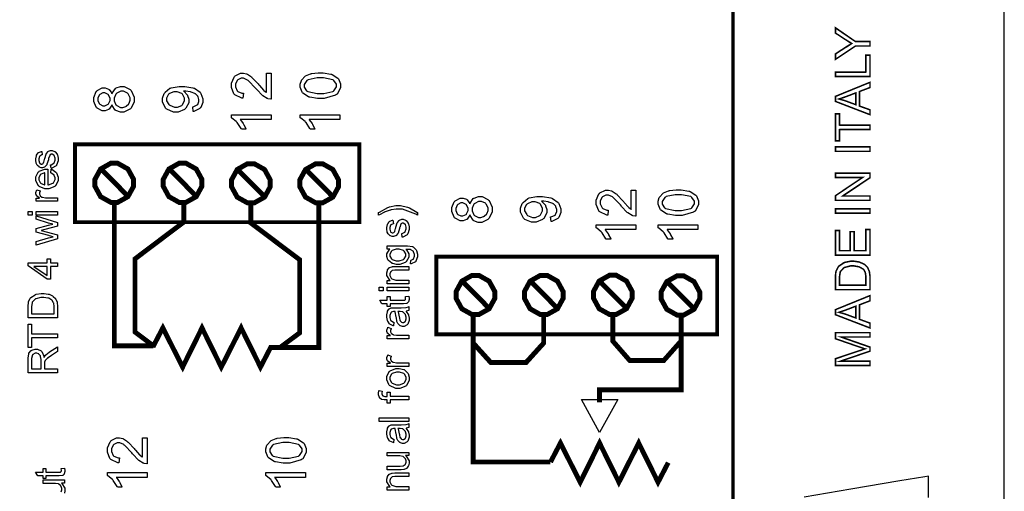
# Model space of a CAD drawing. Units: millimetres. Extents: x 0 to 420, y 0 to 297.
# Drawn here: x 71 to 122, y 149 to 173 of the extents above; entities that cross this region are included whole.
import ezdxf

# ---------------------------------------------------------------- set-up
doc = ezdxf.new("R2010")
doc.units = ezdxf.units.MM

msp = doc.modelspace()

# ---------------------------------------------------------------- linework, layer by layer
msp.add_line((121.5, 107.055), (121.5, 175.555))
for points, const_width in [([(52.431, 118.776), (107.602, 118.776), (107.602, 210.738), (52.431, 210.738), (52.431, 118.776)], 0.17), ([(114.615, 171.676), (113.867, 171.676), (112.847, 170.994), (112.847, 171.276), (113.383, 171.624), (113.406, 171.641), (113.654, 171.792), (113.679, 171.807), (113.656, 171.819), (113.397, 171.984), (113.368, 172.003), (112.847, 172.343), (112.847, 172.617), (113.867, 171.91), (114.615, 171.91), (114.615, 171.676)], 0.0762), ([(114.615, 170.11), (112.847, 170.11), (112.847, 170.344), (114.407, 170.344), (114.407, 171.213), (114.615, 171.213), (114.615, 170.11)], 0.0762), ([(114.615, 168.159), (112.847, 168.839), (112.847, 169.097), (114.615, 169.817), (114.615, 169.55), (114.079, 169.346), (114.079, 168.602), (114.615, 168.409), (114.615, 168.159)], 0.0762), ([(113.889, 168.671), (113.889, 169.274), (113.398, 169.088), (113.361, 169.073), (113.054, 168.97), (113.03, 168.963), (113.059, 168.956), (113.342, 168.873), (113.371, 168.863), (113.889, 168.671)], 0.0762), ([(114.615, 167.394), (113.054, 167.394), (113.054, 166.81), (112.847, 166.81), (112.847, 168.21), (113.054, 168.21), (113.054, 167.628), (114.615, 167.628), (114.615, 167.394)], 0.0762), ([(88.442, 162.646), (88.442, 166.634), (73.881, 166.634), (73.881, 162.646), (88.442, 162.646)], 0.2), ([(114.615, 166.278), (112.847, 166.278), (112.847, 166.513), (114.615, 166.513), (114.615, 166.278)], 0.0762), ([(74.898, 164.665), (74.898, 164.841), (75.189, 165.373), (75.714, 165.669), (75.89, 165.669), (76.063, 165.669), (76.588, 165.373), (76.88, 164.841), (76.88, 164.665), (76.88, 164.487), (76.588, 163.955), (76.063, 163.662), (75.89, 163.662), (75.714, 163.662), (75.189, 163.955), (74.898, 164.487), (74.898, 164.665)], 0.254), ([(78.399, 164.665), (78.399, 164.841), (78.689, 165.373), (79.214, 165.669), (79.389, 165.669), (79.563, 165.669), (80.088, 165.373), (80.38, 164.841), (80.38, 164.665), (80.38, 164.487), (80.088, 163.955), (79.563, 163.662), (79.389, 163.662), (79.214, 163.662), (78.689, 163.955), (78.399, 164.487), (78.399, 164.665)], 0.254), ([(81.899, 164.64), (81.899, 164.816), (82.19, 165.348), (82.715, 165.643), (82.89, 165.643), (83.065, 165.643), (83.59, 165.348), (83.881, 164.816), (83.881, 164.64), (83.881, 164.462), (83.59, 163.93), (83.065, 163.637), (82.89, 163.637), (82.715, 163.637), (82.19, 163.93), (81.899, 164.462), (81.899, 164.64)], 0.254), ([(85.399, 164.64), (85.399, 164.816), (85.69, 165.348), (86.215, 165.643), (86.39, 165.643), (86.565, 165.643), (87.09, 165.348), (87.381, 164.816), (87.381, 164.64), (87.381, 164.462), (87.09, 163.93), (86.565, 163.637), (86.39, 163.637), (86.215, 163.637), (85.69, 163.93), (85.399, 164.462), (85.399, 164.64)], 0.254), ([(114.615, 163.766), (112.847, 163.766), (112.847, 164.006), (114.235, 164.935), (112.847, 164.935), (112.847, 165.159), (114.615, 165.159), (114.615, 164.92), (113.227, 163.991), (114.615, 163.991), (114.615, 163.766)], 0.0762), ([(114.615, 163.103), (112.847, 163.103), (112.847, 163.338), (114.615, 163.338), (114.615, 163.103)], 0.0762), ([(114.615, 160.952), (112.847, 160.952), (112.847, 162.228), (113.054, 162.228), (113.054, 161.187), (113.598, 161.187), (113.598, 162.162), (113.805, 162.162), (113.805, 161.187), (114.407, 161.187), (114.407, 162.27), (114.615, 162.27), (114.615, 160.952)], 0.0762), ([(106.786, 156.895), (106.786, 160.883), (92.393, 160.883), (92.393, 156.895), (106.786, 156.895)], 0.2), ([(114.615, 159.183), (112.847, 159.183), (112.847, 159.794), (112.847, 159.871), (112.866, 160.088), (112.872, 160.106), (112.877, 160.131), (112.982, 160.347), (112.997, 160.365), (113.017, 160.389), (113.27, 160.564), (113.302, 160.576), (113.33, 160.587), (113.623, 160.645), (113.721, 160.645), (113.81, 160.645), (114.053, 160.605), (114.079, 160.598), (114.104, 160.59), (114.319, 160.489), (114.337, 160.477), (114.353, 160.465), (114.486, 160.331), (114.497, 160.317), (114.506, 160.302), (114.579, 160.126), (114.585, 160.106), (114.589, 160.084), (114.615, 159.886), (114.615, 159.82), (114.615, 159.183)], 0.0762), ([(93.408, 158.914), (93.408, 159.091), (93.699, 159.622), (94.224, 159.919), (94.399, 159.919), (94.574, 159.919), (95.099, 159.622), (95.39, 159.091), (95.39, 158.914), (95.39, 158.736), (95.099, 158.205), (94.574, 157.911), (94.399, 157.911), (94.224, 157.911), (93.699, 158.205), (93.408, 158.736), (93.408, 158.914)], 0.254), ([(96.909, 158.914), (96.909, 159.091), (97.199, 159.622), (97.724, 159.919), (97.899, 159.919), (98.074, 159.919), (98.6, 159.622), (98.89, 159.091), (98.89, 158.914), (98.89, 158.736), (98.6, 158.205), (98.074, 157.911), (97.899, 157.911), (97.724, 157.911), (97.199, 158.205), (96.909, 158.736), (96.909, 158.914)], 0.254), ([(100.448, 158.92), (100.448, 159.096), (100.738, 159.628), (101.263, 159.923), (101.438, 159.923), (101.613, 159.923), (102.138, 159.628), (102.429, 159.096), (102.429, 158.92), (102.429, 158.742), (102.138, 158.21), (101.613, 157.917), (101.438, 157.917), (101.263, 157.917), (100.738, 158.21), (100.448, 158.742), (100.448, 158.92)], 0.254), ([(103.91, 158.889), (103.91, 159.066), (104.201, 159.598), (104.726, 159.893), (104.901, 159.893), (105.075, 159.893), (105.6, 159.598), (105.891, 159.066), (105.891, 158.889), (105.891, 158.712), (105.6, 158.18), (105.075, 157.886), (104.901, 157.886), (104.726, 157.886), (104.201, 158.18), (103.91, 158.712), (103.91, 158.889)], 0.254), ([(114.407, 159.417), (114.407, 159.795), (114.407, 159.862), (114.381, 160.052), (114.375, 160.069), (114.37, 160.086), (114.294, 160.217), (114.284, 160.227), (114.269, 160.24), (114.083, 160.347), (114.06, 160.355), (114.036, 160.363), (113.798, 160.402), (113.719, 160.402), (113.612, 160.402), (113.315, 160.327), (113.291, 160.312), (113.265, 160.296), (113.099, 160.112), (113.091, 160.091), (113.084, 160.074), (113.054, 159.86), (113.054, 159.788), (113.054, 159.417), (114.407, 159.417)], 0.0762), ([(114.615, 157.223), (112.847, 157.903), (112.847, 158.161), (114.615, 158.881), (114.615, 158.614), (114.079, 158.41), (114.079, 157.666), (114.615, 157.473), (114.615, 157.223)], 0.0762), ([(113.889, 157.735), (113.889, 158.338), (113.398, 158.152), (113.361, 158.137), (113.054, 158.034), (113.03, 158.027), (113.059, 158.02), (113.342, 157.937), (113.371, 157.927), (113.889, 157.735)], 0.0762), ([(114.615, 155.297), (112.847, 155.297), (112.847, 155.648), (114.098, 156.066), (114.127, 156.075), (114.345, 156.146), (114.36, 156.151), (114.343, 156.155), (114.107, 156.236), (114.076, 156.246), (112.847, 156.671), (112.847, 156.984), (114.615, 156.984), (114.615, 156.759), (113.136, 156.759), (114.615, 156.244), (114.615, 156.033), (113.109, 155.521), (114.615, 155.521), (114.615, 155.297)], 0.0762)]:
    msp.add_lwpolyline(points, close=True, dxfattribs=dict(const_width=const_width))
for points in [[(114.615, 171.676), (113.867, 171.676), (112.847, 170.994), (112.847, 171.276), (113.383, 171.624), (113.406, 171.641), (113.654, 171.792), (113.679, 171.807), (113.656, 171.819), (113.397, 171.984), (113.368, 172.003), (112.847, 172.343), (112.847, 172.617), (113.867, 171.91), (114.615, 171.91), (114.615, 171.676)], [(114.615, 170.11), (112.847, 170.11), (112.847, 170.344), (114.407, 170.344), (114.407, 171.213), (114.615, 171.213), (114.615, 170.11)], [(83.686, 170.29), (83.923, 170.29), (83.923, 168.952), (83.908, 168.951), (83.764, 168.975), (83.751, 168.981), (83.728, 168.989), (83.504, 169.128), (83.484, 169.147), (83.46, 169.165), (83.206, 169.436), (83.178, 169.471), (83.132, 169.525), (82.776, 169.897), (82.749, 169.918), (82.723, 169.936), (82.518, 170.034), (82.45, 170.034), (82.388, 170.034), (82.219, 169.945), (82.202, 169.929), (82.184, 169.911), (82.1, 169.717), (82.1, 169.652), (82.1, 169.579), (82.19, 169.382), (82.208, 169.364), (82.224, 169.345), (82.434, 169.255), (82.504, 169.255), (82.478, 169), (82.43, 169.004), (82.068, 169.17), (82.044, 169.199), (82.019, 169.226), (81.893, 169.548), (81.893, 169.657), (81.893, 169.772), (82.027, 170.089), (82.055, 170.118), (82.081, 170.145), (82.362, 170.287), (82.456, 170.287), (82.515, 170.287), (82.673, 170.245), (82.693, 170.236), (82.712, 170.228), (82.919, 170.092), (82.941, 170.072), (82.963, 170.053), (83.259, 169.736), (83.296, 169.692), (83.327, 169.653), (83.539, 169.414), (83.551, 169.404), (83.562, 169.393), (83.674, 169.304), (83.686, 169.299), (83.686, 170.29)], [(86.455, 168.989), (86.31, 168.989), (85.912, 169.05), (85.876, 169.062), (85.839, 169.075), (85.559, 169.258), (85.541, 169.283), (85.521, 169.306), (85.421, 169.561), (85.421, 169.646), (85.421, 169.717), (85.476, 169.911), (85.487, 169.932), (85.498, 169.951), (85.655, 170.122), (85.676, 170.136), (85.695, 170.148), (85.946, 170.251), (85.975, 170.26), (86.004, 170.267), (86.342, 170.304), (86.455, 170.304), (86.598, 170.304), (86.991, 170.242), (87.028, 170.23), (87.064, 170.218), (87.346, 170.036), (87.367, 170.013), (87.386, 169.988), (87.486, 169.732), (87.486, 169.646), (87.486, 169.532), (87.311, 169.216), (87.276, 169.189), (87.233, 169.156), (86.649, 168.989), (86.455, 168.989)], [(86.455, 169.243), (86.62, 169.243), (87.09, 169.339), (87.118, 169.358), (87.145, 169.378), (87.282, 169.579), (87.282, 169.646), (87.282, 169.718), (87.144, 169.914), (87.118, 169.935), (87.09, 169.952), (86.613, 170.05), (86.455, 170.05), (86.288, 170.05), (85.819, 169.952), (85.792, 169.935), (85.765, 169.915), (85.628, 169.711), (85.628, 169.643), (85.628, 169.575), (85.747, 169.386), (85.771, 169.369), (85.801, 169.348), (86.291, 169.243), (86.455, 169.243)], [(75.772, 168.668), (75.763, 168.642), (75.629, 168.449), (75.612, 168.437), (75.595, 168.424), (75.418, 168.362), (75.36, 168.362), (75.267, 168.362), (75.013, 168.494), (74.988, 168.521), (74.963, 168.547), (74.838, 168.842), (74.838, 168.941), (74.838, 169.047), (74.965, 169.339), (74.991, 169.367), (75.017, 169.393), (75.277, 169.528), (75.366, 169.528), (75.426, 169.528), (75.595, 169.466), (75.612, 169.455), (75.629, 169.442), (75.763, 169.256), (75.772, 169.231), (75.782, 169.262), (75.944, 169.497), (75.968, 169.514), (75.99, 169.529), (76.213, 169.611), (76.289, 169.611), (76.398, 169.611), (76.696, 169.456), (76.724, 169.426), (76.753, 169.396), (76.902, 169.058), (76.902, 168.946), (76.902, 168.825), (76.753, 168.494), (76.724, 168.464), (76.694, 168.434), (76.386, 168.281), (76.284, 168.281), (76.201, 168.281), (75.975, 168.365), (75.953, 168.383), (75.929, 168.398), (75.779, 168.636), (75.772, 168.668)], [(79.927, 168.321), (79.908, 168.558), (79.935, 168.562), (80.137, 168.658), (80.15, 168.673), (80.163, 168.687), (80.226, 168.84), (80.226, 168.893), (80.226, 168.942), (80.181, 169.079), (80.172, 169.094), (80.164, 169.108), (80.048, 169.225), (80.035, 169.234), (80.02, 169.243), (79.822, 169.319), (79.798, 169.325), (79.772, 169.331), (79.562, 169.364), (79.493, 169.364), (79.493, 169.364), (79.456, 169.361), (79.445, 169.361), (79.464, 169.349), (79.623, 169.179), (79.636, 169.158), (79.647, 169.136), (79.709, 168.945), (79.709, 168.881), (79.709, 168.774), (79.556, 168.485), (79.526, 168.456), (79.496, 168.427), (79.161, 168.284), (79.049, 168.284), (78.925, 168.284), (78.585, 168.434), (78.553, 168.464), (78.521, 168.494), (78.366, 168.813), (78.366, 168.919), (78.366, 169.008), (78.454, 169.25), (78.473, 169.277), (78.491, 169.304), (78.742, 169.51), (78.775, 169.525), (78.807, 169.539), (79.208, 169.611), (79.343, 169.611), (79.497, 169.611), (79.921, 169.539), (79.962, 169.525), (79.999, 169.511), (80.288, 169.304), (80.309, 169.277), (80.328, 169.25), (80.43, 168.977), (80.43, 168.887), (80.43, 168.791), (80.318, 168.525), (80.296, 168.501), (80.274, 168.477), (79.966, 168.325), (79.927, 168.321)], [(114.615, 168.159), (112.847, 168.839), (112.847, 169.097), (114.615, 169.817), (114.615, 169.55), (114.079, 169.346), (114.079, 168.602), (114.615, 168.409), (114.615, 168.159)], [(75.349, 168.617), (75.408, 168.617), (75.57, 168.691), (75.586, 168.706), (75.6, 168.722), (75.677, 168.891), (75.677, 168.949), (75.677, 169.007), (75.6, 169.167), (75.586, 169.183), (75.571, 169.197), (75.414, 169.274), (75.363, 169.274), (75.305, 169.274), (75.151, 169.196), (75.136, 169.181), (75.119, 169.164), (75.042, 169), (75.042, 168.946), (75.042, 168.887), (75.116, 168.724), (75.131, 168.709), (75.147, 168.693), (75.298, 168.617), (75.349, 168.617)], [(76.284, 168.534), (76.334, 168.534), (76.474, 168.577), (76.49, 168.585), (76.507, 168.592), (76.635, 168.717), (76.644, 168.735), (76.653, 168.751), (76.699, 168.897), (76.699, 168.946), (76.699, 169.019), (76.6, 169.221), (76.582, 169.24), (76.563, 169.259), (76.359, 169.356), (76.292, 169.356), (76.217, 169.356), (76.015, 169.256), (75.996, 169.237), (75.976, 169.216), (75.88, 169.007), (75.88, 168.938), (75.88, 168.865), (75.976, 168.669), (75.996, 168.65), (76.013, 168.631), (76.216, 168.534), (76.284, 168.534)], [(79.036, 169.334), (78.95, 169.334), (78.717, 169.239), (78.697, 169.221), (78.676, 169.202), (78.572, 169.01), (78.572, 168.946), (78.572, 168.873), (78.684, 168.679), (78.707, 168.658), (78.729, 168.638), (78.973, 168.537), (79.055, 168.537), (79.133, 168.537), (79.348, 168.634), (79.369, 168.653), (79.388, 168.672), (79.49, 168.873), (79.49, 168.941), (79.49, 169.011), (79.388, 169.204), (79.369, 169.223), (79.348, 169.241), (79.113, 169.334), (79.036, 169.334)], [(113.889, 168.671), (113.889, 169.274), (113.398, 169.088), (113.361, 169.073), (113.054, 168.97), (113.03, 168.963), (113.059, 168.956), (113.342, 168.873), (113.371, 168.863), (113.889, 168.671)], [(83.923, 168.157), (83.923, 167.909), (82.343, 167.909), (82.357, 167.893), (82.497, 167.698), (82.512, 167.674), (82.526, 167.65), (82.635, 167.429), (82.642, 167.411), (82.402, 167.411), (82.386, 167.446), (82.188, 167.749), (82.165, 167.775), (82.142, 167.801), (81.916, 167.984), (81.893, 167.996), (81.893, 168.157), (83.923, 168.157)], [(87.451, 168.157), (87.451, 167.909), (85.871, 167.909), (85.884, 167.893), (86.025, 167.698), (86.04, 167.674), (86.054, 167.65), (86.163, 167.429), (86.169, 167.411), (85.93, 167.411), (85.913, 167.446), (85.716, 167.749), (85.693, 167.775), (85.669, 167.801), (85.444, 167.984), (85.421, 167.996), (85.421, 168.157), (87.451, 168.157)], [(114.615, 167.394), (113.054, 167.394), (113.054, 166.81), (112.847, 166.81), (112.847, 168.21), (113.054, 168.21), (113.054, 167.628), (114.615, 167.628), (114.615, 167.394)], [(114.615, 166.278), (112.847, 166.278), (112.847, 166.513), (114.615, 166.513), (114.615, 166.278)], [(72.659, 165.409), (72.629, 165.592), (72.647, 165.595), (72.787, 165.667), (72.798, 165.679), (72.808, 165.69), (72.858, 165.831), (72.858, 165.879), (72.858, 165.926), (72.814, 166.058), (72.805, 166.069), (72.796, 166.079), (72.71, 166.129), (72.683, 166.129), (72.658, 166.129), (72.59, 166.083), (72.585, 166.075), (72.581, 166.068), (72.527, 165.909), (72.522, 165.884), (72.513, 165.85), (72.439, 165.613), (72.433, 165.6), (72.426, 165.587), (72.338, 165.488), (72.327, 165.481), (72.316, 165.474), (72.214, 165.441), (72.181, 165.441), (72.147, 165.441), (72.054, 165.467), (72.045, 165.474), (72.034, 165.479), (71.948, 165.555), (71.941, 165.565), (71.936, 165.571), (71.889, 165.669), (71.886, 165.683), (71.882, 165.696), (71.865, 165.807), (71.865, 165.844), (71.865, 165.901), (71.897, 166.054), (71.904, 166.07), (71.909, 166.087), (71.992, 166.207), (72.003, 166.215), (72.013, 166.222), (72.157, 166.276), (72.174, 166.278), (72.2, 166.097), (72.185, 166.094), (72.073, 166.035), (72.067, 166.025), (72.057, 166.015), (72.019, 165.895), (72.019, 165.857), (72.019, 165.811), (72.053, 165.683), (72.06, 165.675), (72.067, 165.665), (72.136, 165.62), (72.159, 165.62), (72.176, 165.62), (72.22, 165.639), (72.225, 165.643), (72.229, 165.646), (72.269, 165.705), (72.274, 165.714), (72.275, 165.718), (72.314, 165.855), (72.32, 165.879), (72.329, 165.91), (72.402, 166.139), (72.407, 166.153), (72.413, 166.165), (72.494, 166.267), (72.505, 166.276), (72.514, 166.283), (72.626, 166.321), (72.663, 166.321), (72.706, 166.321), (72.825, 166.274), (72.838, 166.266), (72.852, 166.256), (72.958, 166.126), (72.967, 166.109), (72.973, 166.091), (73.01, 165.931), (73.01, 165.879), (73.01, 165.796), (72.935, 165.57), (72.921, 165.552), (72.906, 165.533), (72.688, 165.413), (72.659, 165.409)], [(72.632, 165.173), (72.656, 165.366), (72.684, 165.358), (72.902, 165.219), (72.917, 165.199), (72.932, 165.179), (73.01, 164.958), (73.01, 164.885), (73.01, 164.79), (72.887, 164.527), (72.862, 164.505), (72.837, 164.48), (72.543, 164.363), (72.447, 164.363), (72.339, 164.363), (72.043, 164.48), (72.019, 164.505), (71.992, 164.528), (71.865, 164.789), (71.865, 164.876), (71.865, 164.964), (71.99, 165.209), (72.016, 165.233), (72.04, 165.256), (72.338, 165.373), (72.437, 165.373), (72.449, 165.373), (72.476, 165.373), (72.485, 165.373), (72.485, 164.553), (72.516, 164.555), (72.746, 164.639), (72.763, 164.655), (72.778, 164.67), (72.858, 164.832), (72.858, 164.885), (72.858, 164.928), (72.811, 165.046), (72.803, 165.059), (72.793, 165.071), (72.651, 165.166), (72.632, 165.173)], [(72.333, 164.564), (72.333, 165.176), (72.309, 165.173), (72.137, 165.115), (72.126, 165.106), (72.108, 165.091), (72.019, 164.929), (72.019, 164.876), (72.019, 164.822), (72.087, 164.674), (72.102, 164.66), (72.116, 164.645), (72.308, 164.566), (72.333, 164.564)], [(114.615, 163.766), (112.847, 163.766), (112.847, 164.006), (114.235, 164.935), (112.847, 164.935), (112.847, 165.159), (114.615, 165.159), (114.615, 164.92), (113.227, 163.991), (114.615, 163.991), (114.615, 163.766)], [(72.987, 163.717), (71.889, 163.717), (71.889, 163.883), (72.055, 163.883), (72.036, 163.893), (71.909, 163.992), (71.904, 164.002), (71.897, 164.01), (71.865, 164.094), (71.865, 164.123), (71.865, 164.17), (71.914, 164.297), (71.925, 164.313), (72.096, 164.247), (72.089, 164.235), (72.059, 164.143), (72.059, 164.112), (72.059, 164.085), (72.087, 164.009), (72.094, 164.002), (72.1, 163.994), (72.185, 163.937), (72.196, 163.935), (72.211, 163.929), (72.363, 163.903), (72.414, 163.903), (72.987, 163.903), (72.987, 163.717)], [(102.384, 164.292), (102.621, 164.292), (102.621, 162.954), (102.605, 162.953), (102.461, 162.978), (102.448, 162.984), (102.425, 162.992), (102.201, 163.131), (102.181, 163.15), (102.158, 163.168), (101.903, 163.439), (101.875, 163.474), (101.83, 163.528), (101.473, 163.9), (101.447, 163.921), (101.42, 163.939), (101.215, 164.036), (101.147, 164.036), (101.085, 164.036), (100.916, 163.948), (100.899, 163.932), (100.881, 163.914), (100.797, 163.719), (100.797, 163.655), (100.797, 163.582), (100.887, 163.384), (100.905, 163.367), (100.922, 163.348), (101.131, 163.258), (101.201, 163.258), (101.175, 163.003), (101.127, 163.007), (100.766, 163.173), (100.741, 163.202), (100.716, 163.229), (100.591, 163.551), (100.591, 163.66), (100.591, 163.775), (100.724, 164.092), (100.752, 164.12), (100.778, 164.148), (101.059, 164.29), (101.153, 164.29), (101.212, 164.29), (101.371, 164.247), (101.39, 164.239), (101.409, 164.231), (101.616, 164.094), (101.638, 164.075), (101.66, 164.056), (101.956, 163.739), (101.994, 163.695), (102.024, 163.656), (102.236, 163.416), (102.248, 163.407), (102.26, 163.395), (102.371, 163.307), (102.384, 163.302), (102.384, 164.292)], [(104.799, 162.992), (104.655, 162.992), (104.256, 163.052), (104.22, 163.065), (104.183, 163.077), (103.903, 163.261), (103.886, 163.285), (103.865, 163.309), (103.766, 163.564), (103.766, 163.649), (103.766, 163.719), (103.821, 163.914), (103.832, 163.935), (103.843, 163.954), (104, 164.125), (104.021, 164.138), (104.04, 164.151), (104.291, 164.254), (104.32, 164.262), (104.349, 164.269), (104.686, 164.307), (104.799, 164.307), (104.943, 164.307), (105.335, 164.244), (105.373, 164.233), (105.408, 164.221), (105.691, 164.039), (105.712, 164.016), (105.731, 163.991), (105.83, 163.734), (105.83, 163.649), (105.83, 163.535), (105.655, 163.219), (105.621, 163.192), (105.578, 163.159), (104.994, 162.992), (104.799, 162.992)], [(104.799, 163.245), (104.965, 163.245), (105.435, 163.342), (105.462, 163.361), (105.49, 163.381), (105.626, 163.582), (105.626, 163.649), (105.626, 163.721), (105.488, 163.917), (105.462, 163.937), (105.435, 163.955), (104.958, 164.053), (104.799, 164.053), (104.632, 164.053), (104.164, 163.955), (104.136, 163.937), (104.109, 163.918), (103.972, 163.714), (103.972, 163.646), (103.972, 163.577), (104.091, 163.389), (104.116, 163.372), (104.146, 163.35), (104.635, 163.245), (104.799, 163.245)], [(91.424, 163.135), (91.424, 163.003), (91.341, 163.054), (90.658, 163.312), (90.43, 163.312), (90.334, 163.312), (90.078, 163.274), (90.046, 163.267), (90.02, 163.261), (89.77, 163.179), (89.747, 163.17), (89.732, 163.163), (89.474, 163.024), (89.438, 163.003), (89.438, 163.135), (89.481, 163.167), (89.915, 163.407), (89.959, 163.423), (89.996, 163.436), (90.32, 163.502), (90.429, 163.502), (90.563, 163.502), (90.924, 163.412), (90.968, 163.395), (91.011, 163.378), (91.391, 163.16), (91.424, 163.135)], [(94.117, 163.024), (94.107, 162.998), (93.973, 162.805), (93.957, 162.792), (93.939, 162.779), (93.763, 162.718), (93.705, 162.718), (93.611, 162.718), (93.357, 162.85), (93.333, 162.876), (93.308, 162.902), (93.182, 163.197), (93.182, 163.296), (93.182, 163.402), (93.309, 163.695), (93.336, 163.722), (93.361, 163.748), (93.622, 163.883), (93.71, 163.883), (93.771, 163.883), (93.939, 163.822), (93.957, 163.81), (93.973, 163.798), (94.107, 163.612), (94.117, 163.587), (94.126, 163.617), (94.289, 163.853), (94.312, 163.87), (94.335, 163.885), (94.558, 163.966), (94.633, 163.966), (94.742, 163.966), (95.04, 163.812), (95.069, 163.781), (95.098, 163.751), (95.247, 163.413), (95.247, 163.302), (95.247, 163.181), (95.098, 162.85), (95.069, 162.82), (95.039, 162.789), (94.73, 162.636), (94.628, 162.636), (94.545, 162.636), (94.319, 162.72), (94.297, 162.738), (94.274, 162.753), (94.123, 162.992), (94.117, 163.024)], [(93.693, 162.972), (93.753, 162.972), (93.914, 163.047), (93.931, 163.062), (93.944, 163.077), (94.022, 163.247), (94.022, 163.305), (94.022, 163.363), (93.944, 163.522), (93.931, 163.539), (93.915, 163.553), (93.758, 163.63), (93.707, 163.63), (93.65, 163.63), (93.495, 163.551), (93.48, 163.536), (93.464, 163.52), (93.386, 163.356), (93.386, 163.302), (93.386, 163.243), (93.461, 163.08), (93.476, 163.065), (93.491, 163.048), (93.643, 162.972), (93.693, 162.972)], [(94.628, 162.89), (94.679, 162.89), (94.818, 162.933), (94.835, 162.941), (94.851, 162.948), (94.979, 163.073), (94.989, 163.091), (94.997, 163.106), (95.043, 163.252), (95.043, 163.302), (95.043, 163.375), (94.945, 163.576), (94.927, 163.595), (94.908, 163.615), (94.704, 163.711), (94.636, 163.711), (94.562, 163.711), (94.359, 163.612), (94.34, 163.593), (94.321, 163.572), (94.224, 163.363), (94.224, 163.293), (94.224, 163.221), (94.321, 163.025), (94.34, 163.006), (94.358, 162.986), (94.56, 162.89), (94.628, 162.89)], [(98.272, 162.676), (98.252, 162.913), (98.28, 162.918), (98.481, 163.014), (98.495, 163.029), (98.507, 163.043), (98.571, 163.196), (98.571, 163.248), (98.571, 163.298), (98.525, 163.434), (98.517, 163.449), (98.509, 163.463), (98.393, 163.58), (98.379, 163.59), (98.364, 163.598), (98.167, 163.674), (98.142, 163.681), (98.117, 163.686), (97.906, 163.719), (97.837, 163.719), (97.837, 163.719), (97.8, 163.717), (97.789, 163.717), (97.808, 163.704), (97.967, 163.535), (97.981, 163.514), (97.992, 163.492), (98.054, 163.301), (98.054, 163.237), (98.054, 163.13), (97.901, 162.84), (97.87, 162.811), (97.84, 162.782), (97.505, 162.639), (97.394, 162.639), (97.27, 162.639), (96.929, 162.789), (96.897, 162.82), (96.866, 162.85), (96.71, 163.168), (96.71, 163.274), (96.71, 163.364), (96.798, 163.605), (96.818, 163.633), (96.836, 163.66), (97.086, 163.866), (97.119, 163.88), (97.151, 163.895), (97.552, 163.966), (97.687, 163.966), (97.842, 163.966), (98.266, 163.895), (98.306, 163.88), (98.343, 163.867), (98.632, 163.66), (98.653, 163.633), (98.673, 163.605), (98.774, 163.332), (98.774, 163.243), (98.774, 163.146), (98.663, 162.88), (98.641, 162.857), (98.619, 162.832), (98.31, 162.68), (98.272, 162.676)], [(97.38, 163.689), (97.294, 163.689), (97.061, 163.594), (97.041, 163.576), (97.02, 163.557), (96.917, 163.365), (96.917, 163.302), (96.917, 163.229), (97.028, 163.035), (97.052, 163.014), (97.074, 162.993), (97.318, 162.893), (97.399, 162.893), (97.478, 162.893), (97.693, 162.989), (97.714, 163.008), (97.733, 163.028), (97.835, 163.229), (97.835, 163.296), (97.835, 163.367), (97.733, 163.559), (97.714, 163.579), (97.693, 163.597), (97.457, 163.689), (97.38, 163.689)], [(71.684, 163.013), (71.471, 163.013), (71.471, 163.2), (71.684, 163.2), (71.684, 163.013)], [(72.987, 163.013), (71.889, 163.013), (71.889, 163.2), (72.987, 163.2), (72.987, 163.013)], [(114.615, 163.103), (112.847, 163.103), (112.847, 163.338), (114.615, 163.338), (114.615, 163.103)], [(72.987, 161.798), (71.889, 161.469), (71.889, 161.663), (72.522, 161.837), (72.759, 161.9), (72.754, 161.9), (72.567, 161.947), (72.532, 161.957), (71.889, 162.131), (71.889, 162.322), (72.525, 162.486), (72.735, 162.541), (72.524, 162.603), (71.889, 162.793), (71.889, 162.975), (72.987, 162.631), (72.987, 162.438), (72.329, 162.263), (72.142, 162.22), (72.987, 161.998), (72.987, 161.798)], [(90.651, 161.881), (90.621, 162.064), (90.639, 162.067), (90.779, 162.139), (90.79, 162.151), (90.8, 162.162), (90.849, 162.303), (90.849, 162.351), (90.849, 162.398), (90.805, 162.53), (90.797, 162.541), (90.787, 162.551), (90.702, 162.602), (90.674, 162.602), (90.65, 162.602), (90.582, 162.555), (90.576, 162.547), (90.573, 162.54), (90.518, 162.381), (90.513, 162.356), (90.505, 162.322), (90.43, 162.085), (90.425, 162.072), (90.418, 162.059), (90.33, 161.96), (90.319, 161.953), (90.308, 161.946), (90.206, 161.913), (90.173, 161.913), (90.138, 161.913), (90.046, 161.939), (90.036, 161.946), (90.025, 161.952), (89.94, 162.027), (89.933, 162.037), (89.928, 162.044), (89.881, 162.142), (89.878, 162.155), (89.874, 162.168), (89.857, 162.279), (89.857, 162.317), (89.857, 162.373), (89.889, 162.526), (89.896, 162.543), (89.901, 162.559), (89.984, 162.679), (89.995, 162.687), (90.005, 162.694), (90.148, 162.748), (90.166, 162.751), (90.192, 162.569), (90.177, 162.566), (90.065, 162.507), (90.058, 162.497), (90.049, 162.487), (90.01, 162.367), (90.01, 162.329), (90.01, 162.284), (90.045, 162.155), (90.051, 162.147), (90.058, 162.138), (90.127, 162.092), (90.151, 162.092), (90.167, 162.092), (90.211, 162.111), (90.217, 162.116), (90.221, 162.118), (90.261, 162.177), (90.265, 162.186), (90.266, 162.19), (90.305, 162.328), (90.312, 162.351), (90.32, 162.383), (90.393, 162.611), (90.399, 162.625), (90.404, 162.638), (90.486, 162.74), (90.497, 162.748), (90.506, 162.755), (90.618, 162.793), (90.655, 162.793), (90.698, 162.793), (90.816, 162.747), (90.83, 162.738), (90.844, 162.729), (90.95, 162.598), (90.958, 162.581), (90.965, 162.563), (91.002, 162.403), (91.002, 162.351), (91.002, 162.268), (90.927, 162.043), (90.913, 162.024), (90.898, 162.005), (90.68, 161.885), (90.651, 161.881)], [(102.621, 162.512), (102.621, 162.264), (101.04, 162.264), (101.054, 162.249), (101.194, 162.053), (101.21, 162.03), (101.223, 162.005), (101.332, 161.785), (101.339, 161.767), (101.099, 161.767), (101.083, 161.801), (100.886, 162.104), (100.862, 162.131), (100.839, 162.157), (100.613, 162.34), (100.591, 162.351), (100.591, 162.512), (102.621, 162.512)], [(105.796, 162.512), (105.796, 162.264), (104.215, 162.264), (104.229, 162.249), (104.369, 162.053), (104.385, 162.03), (104.398, 162.005), (104.507, 161.785), (104.514, 161.767), (104.274, 161.767), (104.258, 161.801), (104.061, 162.104), (104.037, 162.131), (104.014, 162.157), (103.788, 162.34), (103.766, 162.351), (103.766, 162.512), (105.796, 162.512)], [(114.615, 160.952), (112.847, 160.952), (112.847, 162.228), (113.054, 162.228), (113.054, 161.187), (113.598, 161.187), (113.598, 162.162), (113.805, 162.162), (113.805, 161.187), (114.407, 161.187), (114.407, 162.27), (114.615, 162.27), (114.615, 160.952)], [(91.07, 160.51), (91.095, 160.689), (91.109, 160.691), (91.212, 160.743), (91.219, 160.752), (91.227, 160.764), (91.268, 160.896), (91.268, 160.941), (91.268, 160.991), (91.227, 161.13), (91.219, 161.143), (91.209, 161.154), (91.089, 161.234), (91.074, 161.238), (91.064, 161.239), (90.892, 161.25), (90.836, 161.25), (90.859, 161.229), (90.979, 161.016), (90.979, 160.945), (90.979, 160.857), (90.842, 160.617), (90.816, 160.597), (90.789, 160.575), (90.516, 160.471), (90.425, 160.471), (90.352, 160.471), (90.156, 160.52), (90.134, 160.529), (90.112, 160.538), (89.94, 160.675), (89.929, 160.693), (89.916, 160.711), (89.857, 160.889), (89.857, 160.948), (89.857, 161.028), (89.988, 161.246), (90.016, 161.268), (89.881, 161.268), (89.881, 161.439), (90.829, 161.439), (90.92, 161.439), (91.175, 161.395), (91.192, 161.386), (91.21, 161.377), (91.351, 161.239), (91.362, 161.221), (91.372, 161.202), (91.424, 161.007), (91.424, 160.944), (91.424, 160.864), (91.348, 160.645), (91.335, 160.626), (91.319, 160.605), (91.099, 160.509), (91.07, 160.51)], [(90.411, 160.662), (90.49, 160.662), (90.709, 160.732), (90.725, 160.747), (90.74, 160.761), (90.824, 160.912), (90.824, 160.963), (90.824, 161.017), (90.74, 161.163), (90.725, 161.178), (90.709, 161.192), (90.488, 161.265), (90.415, 161.265), (90.339, 161.265), (90.13, 161.191), (90.114, 161.177), (90.096, 161.161), (90.011, 161.01), (90.011, 160.96), (90.011, 160.907), (90.094, 160.762), (90.111, 160.749), (90.127, 160.733), (90.339, 160.662), (90.411, 160.662)], [(72.987, 160.382), (72.625, 160.382), (72.625, 159.723), (72.454, 159.723), (71.471, 160.416), (71.471, 160.568), (72.454, 160.568), (72.454, 160.773), (72.625, 160.773), (72.625, 160.568), (72.987, 160.568), (72.987, 160.382)], [(114.615, 159.183), (112.847, 159.183), (112.847, 159.794), (112.847, 159.871), (112.866, 160.088), (112.872, 160.106), (112.877, 160.131), (112.982, 160.347), (112.997, 160.365), (113.017, 160.389), (113.27, 160.564), (113.302, 160.576), (113.33, 160.587), (113.623, 160.645), (113.721, 160.645), (113.81, 160.645), (114.053, 160.605), (114.079, 160.598), (114.104, 160.59), (114.319, 160.489), (114.337, 160.477), (114.353, 160.465), (114.486, 160.331), (114.497, 160.317), (114.506, 160.302), (114.579, 160.126), (114.585, 160.106), (114.589, 160.084), (114.615, 159.886), (114.615, 159.82), (114.615, 159.183)], [(72.454, 160.382), (71.772, 160.382), (72.454, 159.908), (72.454, 160.382)], [(90.979, 159.485), (89.881, 159.485), (89.881, 159.653), (90.036, 159.653), (90.006, 159.672), (89.857, 159.919), (89.857, 160.001), (89.857, 160.047), (89.886, 160.17), (89.893, 160.183), (89.898, 160.197), (89.977, 160.302), (89.987, 160.309), (89.995, 160.316), (90.109, 160.363), (90.123, 160.365), (90.132, 160.367), (90.26, 160.376), (90.304, 160.376), (90.979, 160.376), (90.979, 160.19), (90.312, 160.19), (90.269, 160.19), (90.149, 160.173), (90.141, 160.17), (90.132, 160.165), (90.057, 160.101), (90.051, 160.092), (90.045, 160.083), (90.018, 159.992), (90.018, 159.961), (90.018, 159.911), (90.08, 159.773), (90.094, 159.759), (90.105, 159.744), (90.31, 159.672), (90.38, 159.672), (90.979, 159.672), (90.979, 159.485)], [(114.407, 159.417), (114.407, 159.795), (114.407, 159.862), (114.381, 160.052), (114.375, 160.069), (114.37, 160.086), (114.294, 160.217), (114.284, 160.227), (114.269, 160.24), (114.083, 160.347), (114.06, 160.355), (114.036, 160.363), (113.798, 160.402), (113.719, 160.402), (113.612, 160.402), (113.315, 160.327), (113.291, 160.312), (113.265, 160.296), (113.099, 160.112), (113.091, 160.091), (113.084, 160.074), (113.054, 159.86), (113.054, 159.788), (113.054, 159.417), (114.407, 159.417)], [(72.987, 157.744), (71.471, 157.744), (71.471, 158.268), (71.471, 158.334), (71.489, 158.52), (71.494, 158.537), (71.497, 158.557), (71.587, 158.742), (71.601, 158.759), (71.617, 158.778), (71.834, 158.928), (71.861, 158.939), (71.886, 158.949), (72.137, 158.998), (72.221, 158.998), (72.297, 158.998), (72.505, 158.964), (72.528, 158.957), (72.55, 158.95), (72.732, 158.863), (72.747, 158.854), (72.761, 158.842), (72.877, 158.728), (72.885, 158.716), (72.893, 158.702), (72.957, 158.553), (72.962, 158.537), (72.967, 158.519), (72.987, 158.348), (72.987, 158.291), (72.987, 157.744)], [(89.675, 159.132), (89.463, 159.132), (89.463, 159.319), (89.675, 159.319), (89.675, 159.132)], [(90.979, 159.132), (89.881, 159.132), (89.881, 159.319), (90.979, 159.319), (90.979, 159.132)], [(72.809, 157.945), (72.809, 158.269), (72.809, 158.327), (72.786, 158.49), (72.782, 158.505), (72.776, 158.519), (72.712, 158.631), (72.703, 158.64), (72.691, 158.651), (72.53, 158.743), (72.51, 158.75), (72.49, 158.757), (72.286, 158.79), (72.218, 158.79), (72.126, 158.79), (71.874, 158.724), (71.853, 158.712), (71.831, 158.698), (71.688, 158.542), (71.681, 158.524), (71.675, 158.51), (71.649, 158.324), (71.649, 158.264), (71.649, 157.945), (72.809, 157.945)], [(90.812, 158.831), (90.976, 158.856), (90.979, 158.842), (90.994, 158.748), (90.994, 158.717), (90.994, 158.677), (90.967, 158.568), (90.962, 158.56), (90.957, 158.55), (90.885, 158.484), (90.877, 158.482), (90.867, 158.477), (90.71, 158.458), (90.658, 158.458), (90.024, 158.458), (90.024, 158.322), (89.881, 158.322), (89.881, 158.458), (89.609, 158.458), (89.498, 158.646), (89.881, 158.646), (89.881, 158.831), (90.024, 158.831), (90.024, 158.646), (90.667, 158.646), (90.692, 158.646), (90.765, 158.654), (90.769, 158.655), (90.773, 158.656), (90.805, 158.683), (90.808, 158.687), (90.81, 158.69), (90.82, 158.735), (90.82, 158.75), (90.82, 158.75), (90.813, 158.822), (90.812, 158.831)], [(114.615, 157.223), (112.847, 157.903), (112.847, 158.161), (114.615, 158.881), (114.615, 158.614), (114.079, 158.41), (114.079, 157.666), (114.615, 157.473), (114.615, 157.223)], [(90.841, 158.086), (90.855, 158.068), (90.959, 157.903), (90.967, 157.888), (90.972, 157.871), (91.002, 157.729), (91.002, 157.682), (91.002, 157.612), (90.927, 157.419), (90.913, 157.402), (90.898, 157.386), (90.74, 157.305), (90.69, 157.305), (90.652, 157.305), (90.552, 157.335), (90.541, 157.34), (90.53, 157.346), (90.441, 157.428), (90.435, 157.439), (90.428, 157.448), (90.377, 157.56), (90.374, 157.572), (90.371, 157.58), (90.348, 157.72), (90.347, 157.739), (90.341, 157.776), (90.289, 158.053), (90.283, 158.071), (90.271, 158.071), (90.242, 158.071), (90.233, 158.071), (90.193, 158.071), (90.082, 158.027), (90.075, 158.018), (90.064, 158.006), (90.011, 157.856), (90.011, 157.806), (90.011, 157.757), (90.05, 157.622), (90.058, 157.612), (90.065, 157.601), (90.2, 157.524), (90.221, 157.518), (90.196, 157.336), (90.176, 157.34), (90.018, 157.41), (90.007, 157.419), (89.995, 157.429), (89.903, 157.567), (89.896, 157.585), (89.889, 157.602), (89.857, 157.776), (89.857, 157.834), (89.857, 157.89), (89.884, 158.047), (89.89, 158.063), (89.896, 158.076), (89.965, 158.185), (89.973, 158.192), (89.981, 158.199), (90.087, 158.247), (90.101, 158.251), (90.108, 158.253), (90.231, 158.26), (90.272, 158.26), (90.517, 158.26), (90.599, 158.26), (90.833, 158.269), (90.845, 158.272), (90.856, 158.273), (90.968, 158.31), (90.979, 158.318), (90.979, 158.122), (90.968, 158.116), (90.854, 158.087), (90.841, 158.086)], [(90.429, 158.071), (90.436, 158.053), (90.493, 157.799), (90.498, 157.766), (90.501, 157.747), (90.53, 157.61), (90.534, 157.604), (90.536, 157.595), (90.589, 157.533), (90.596, 157.529), (90.602, 157.525), (90.662, 157.504), (90.683, 157.504), (90.713, 157.504), (90.798, 157.551), (90.808, 157.561), (90.815, 157.571), (90.856, 157.686), (90.856, 157.726), (90.856, 157.773), (90.816, 157.903), (90.81, 157.917), (90.801, 157.93), (90.693, 158.032), (90.68, 158.039), (90.669, 158.045), (90.539, 158.071), (90.497, 158.071), (90.429, 158.071)], [(113.889, 157.735), (113.889, 158.338), (113.398, 158.152), (113.361, 158.137), (113.054, 158.034), (113.03, 158.027), (113.059, 158.02), (113.342, 157.937), (113.371, 157.927), (113.889, 157.735)], [(72.987, 156.719), (71.649, 156.719), (71.649, 156.219), (71.471, 156.219), (71.471, 157.419), (71.649, 157.419), (71.649, 156.92), (72.987, 156.92), (72.987, 156.719)], [(90.979, 156.661), (89.881, 156.661), (89.881, 156.828), (90.047, 156.828), (90.028, 156.838), (89.901, 156.937), (89.896, 156.946), (89.889, 156.955), (89.857, 157.039), (89.857, 157.068), (89.857, 157.115), (89.905, 157.241), (89.916, 157.258), (90.087, 157.192), (90.08, 157.179), (90.05, 157.087), (90.05, 157.057), (90.05, 157.029), (90.079, 156.953), (90.086, 156.946), (90.091, 156.938), (90.177, 156.882), (90.188, 156.879), (90.203, 156.873), (90.354, 156.847), (90.406, 156.847), (90.979, 156.847), (90.979, 156.661)], [(114.615, 155.297), (112.847, 155.297), (112.847, 155.648), (114.098, 156.066), (114.127, 156.075), (114.345, 156.146), (114.36, 156.151), (114.343, 156.155), (114.107, 156.236), (114.076, 156.246), (112.847, 156.671), (112.847, 156.984), (114.615, 156.984), (114.615, 156.759), (113.136, 156.759), (114.615, 156.244), (114.615, 156.033), (113.109, 155.521), (114.615, 155.521), (114.615, 155.297)], [(72.987, 154.926), (71.471, 154.926), (71.471, 155.597), (71.471, 155.674), (71.505, 155.889), (71.511, 155.907), (71.518, 155.924), (71.638, 156.063), (71.656, 156.074), (71.672, 156.084), (71.831, 156.137), (71.885, 156.137), (71.952, 156.137), (72.139, 156.051), (72.158, 156.034), (72.176, 156.016), (72.291, 155.748), (72.297, 155.712), (72.303, 155.724), (72.367, 155.826), (72.374, 155.833), (72.386, 155.847), (72.553, 155.985), (72.574, 155.998), (72.987, 156.26), (72.987, 156.011), (72.671, 155.81), (72.648, 155.794), (72.473, 155.674), (72.462, 155.665), (72.45, 155.655), (72.364, 155.571), (72.36, 155.564), (72.355, 155.556), (72.322, 155.477), (72.32, 155.471), (72.319, 155.465), (72.315, 155.386), (72.315, 155.36), (72.315, 155.127), (72.987, 155.127), (72.987, 154.926)], [(72.141, 155.127), (72.141, 155.557), (72.141, 155.611), (72.115, 155.76), (72.111, 155.774), (72.107, 155.786), (72.03, 155.883), (72.02, 155.889), (72.009, 155.896), (71.915, 155.929), (71.885, 155.929), (71.841, 155.929), (71.719, 155.865), (71.708, 155.852), (71.696, 155.839), (71.64, 155.664), (71.64, 155.605), (71.64, 155.127), (72.141, 155.127)], [(90.979, 155.25), (89.881, 155.25), (89.881, 155.417), (90.047, 155.417), (90.028, 155.427), (89.901, 155.526), (89.896, 155.535), (89.889, 155.544), (89.857, 155.627), (89.857, 155.656), (89.857, 155.703), (89.905, 155.83), (89.916, 155.847), (90.087, 155.781), (90.08, 155.768), (90.05, 155.676), (90.05, 155.646), (90.05, 155.618), (90.079, 155.542), (90.086, 155.535), (90.091, 155.527), (90.177, 155.471), (90.188, 155.468), (90.203, 155.462), (90.354, 155.436), (90.406, 155.436), (90.979, 155.436), (90.979, 155.25)], [(90.429, 154.124), (90.316, 154.124), (90.002, 154.265), (89.977, 154.294), (89.957, 154.317), (89.857, 154.557), (89.857, 154.638), (89.857, 154.731), (89.98, 154.984), (90.005, 155.009), (90.028, 155.032), (90.318, 155.152), (90.414, 155.152), (90.497, 155.152), (90.725, 155.098), (90.746, 155.089), (90.765, 155.078), (90.923, 154.923), (90.935, 154.904), (90.946, 154.884), (91.002, 154.699), (91.002, 154.638), (91.002, 154.545), (90.878, 154.289), (90.854, 154.266), (90.829, 154.241), (90.528, 154.124), (90.429, 154.124)], [(90.43, 154.314), (90.509, 154.314), (90.727, 154.392), (90.745, 154.408), (90.761, 154.423), (90.849, 154.585), (90.849, 154.638), (90.849, 154.696), (90.761, 154.855), (90.745, 154.871), (90.727, 154.886), (90.499, 154.962), (90.425, 154.962), (90.347, 154.962), (90.132, 154.884), (90.115, 154.869), (90.097, 154.853), (90.011, 154.692), (90.011, 154.638), (90.011, 154.58), (90.097, 154.423), (90.115, 154.408), (90.132, 154.392), (90.354, 154.314), (90.43, 154.314)], [(90.979, 153.533), (90.024, 153.533), (90.024, 153.368), (89.881, 153.368), (89.881, 153.533), (89.764, 153.533), (89.722, 153.533), (89.608, 153.547), (89.599, 153.551), (89.587, 153.555), (89.489, 153.635), (89.482, 153.648), (89.474, 153.658), (89.438, 153.791), (89.438, 153.835), (89.438, 153.877), (89.453, 153.992), (89.458, 154.008), (89.62, 153.981), (89.618, 153.971), (89.609, 153.895), (89.609, 153.87), (89.609, 153.84), (89.638, 153.758), (89.645, 153.752), (89.65, 153.745), (89.746, 153.716), (89.779, 153.716), (89.881, 153.716), (89.881, 153.93), (90.024, 153.93), (90.024, 153.719), (90.979, 153.719), (90.979, 153.533)], [(101.689, 153.559), (100.76, 151.87), (99.83, 153.559), (101.689, 153.559)], [(90.979, 152.425), (89.463, 152.425), (89.463, 152.611), (90.979, 152.611), (90.979, 152.425)], [(90.841, 152.089), (90.855, 152.071), (90.959, 151.905), (90.967, 151.89), (90.972, 151.874), (91.002, 151.732), (91.002, 151.685), (91.002, 151.615), (90.927, 151.422), (90.913, 151.405), (90.898, 151.389), (90.74, 151.307), (90.69, 151.307), (90.652, 151.307), (90.552, 151.338), (90.541, 151.343), (90.53, 151.349), (90.441, 151.43), (90.435, 151.441), (90.428, 151.451), (90.377, 151.562), (90.374, 151.575), (90.371, 151.583), (90.348, 151.722), (90.347, 151.742), (90.341, 151.779), (90.289, 152.056), (90.283, 152.074), (90.271, 152.074), (90.242, 152.074), (90.233, 152.074), (90.193, 152.074), (90.082, 152.03), (90.075, 152.021), (90.064, 152.009), (90.011, 151.859), (90.011, 151.809), (90.011, 151.759), (90.05, 151.624), (90.058, 151.615), (90.065, 151.604), (90.2, 151.527), (90.221, 151.521), (90.196, 151.339), (90.176, 151.343), (90.018, 151.412), (90.007, 151.422), (89.995, 151.431), (89.903, 151.569), (89.896, 151.587), (89.889, 151.605), (89.857, 151.779), (89.857, 151.837), (89.857, 151.893), (89.884, 152.05), (89.89, 152.065), (89.896, 152.079), (89.965, 152.188), (89.973, 152.195), (89.981, 152.202), (90.087, 152.25), (90.101, 152.254), (90.108, 152.255), (90.231, 152.263), (90.272, 152.263), (90.517, 152.263), (90.599, 152.263), (90.833, 152.272), (90.845, 152.275), (90.856, 152.276), (90.968, 152.313), (90.979, 152.32), (90.979, 152.125), (90.968, 152.119), (90.854, 152.09), (90.841, 152.089)], [(90.429, 152.074), (90.436, 152.056), (90.493, 151.802), (90.498, 151.769), (90.501, 151.75), (90.53, 151.613), (90.534, 151.607), (90.536, 151.598), (90.589, 151.536), (90.596, 151.532), (90.602, 151.528), (90.662, 151.507), (90.683, 151.507), (90.713, 151.507), (90.798, 151.554), (90.808, 151.563), (90.815, 151.573), (90.856, 151.689), (90.856, 151.729), (90.856, 151.776), (90.816, 151.905), (90.81, 151.919), (90.801, 151.933), (90.693, 152.035), (90.68, 152.042), (90.669, 152.048), (90.539, 152.074), (90.497, 152.074), (90.429, 152.074)], [(77.336, 151.592), (77.573, 151.592), (77.573, 150.254), (77.558, 150.253), (77.414, 150.278), (77.401, 150.284), (77.378, 150.292), (77.154, 150.431), (77.134, 150.45), (77.11, 150.468), (76.856, 150.739), (76.828, 150.774), (76.782, 150.828), (76.426, 151.2), (76.399, 151.221), (76.373, 151.239), (76.168, 151.336), (76.1, 151.336), (76.038, 151.336), (75.869, 151.248), (75.852, 151.232), (75.834, 151.214), (75.75, 151.019), (75.75, 150.955), (75.75, 150.882), (75.84, 150.684), (75.858, 150.667), (75.874, 150.648), (76.084, 150.558), (76.154, 150.558), (76.128, 150.303), (76.08, 150.307), (75.718, 150.473), (75.694, 150.502), (75.669, 150.529), (75.543, 150.851), (75.543, 150.96), (75.543, 151.075), (75.677, 151.392), (75.705, 151.42), (75.731, 151.448), (76.012, 151.59), (76.106, 151.59), (76.165, 151.59), (76.323, 151.547), (76.343, 151.539), (76.362, 151.531), (76.569, 151.394), (76.591, 151.375), (76.613, 151.356), (76.909, 151.039), (76.946, 150.995), (76.977, 150.956), (77.189, 150.716), (77.201, 150.707), (77.212, 150.695), (77.324, 150.607), (77.336, 150.602), (77.336, 151.592)], [(84.691, 150.292), (84.546, 150.292), (84.148, 150.352), (84.112, 150.365), (84.075, 150.377), (83.795, 150.561), (83.777, 150.585), (83.756, 150.609), (83.657, 150.864), (83.657, 150.949), (83.657, 151.019), (83.712, 151.214), (83.724, 151.235), (83.735, 151.254), (83.892, 151.425), (83.912, 151.438), (83.931, 151.451), (84.182, 151.554), (84.211, 151.562), (84.24, 151.569), (84.578, 151.607), (84.691, 151.607), (84.834, 151.607), (85.227, 151.544), (85.264, 151.533), (85.3, 151.521), (85.582, 151.339), (85.603, 151.316), (85.622, 151.291), (85.722, 151.034), (85.722, 150.949), (85.722, 150.835), (85.547, 150.519), (85.512, 150.492), (85.469, 150.459), (84.885, 150.292), (84.691, 150.292)], [(84.691, 150.545), (84.857, 150.545), (85.326, 150.642), (85.354, 150.661), (85.381, 150.681), (85.518, 150.882), (85.518, 150.949), (85.518, 151.021), (85.38, 151.217), (85.354, 151.237), (85.326, 151.255), (84.849, 151.353), (84.691, 151.353), (84.524, 151.353), (84.056, 151.255), (84.028, 151.237), (84.001, 151.218), (83.864, 151.014), (83.864, 150.946), (83.864, 150.877), (83.983, 150.689), (84.007, 150.672), (84.038, 150.65), (84.527, 150.545), (84.691, 150.545)], [(90.979, 150.678), (90.816, 150.678), (90.847, 150.656), (91.002, 150.412), (91.002, 150.33), (91.002, 150.285), (90.969, 150.162), (90.964, 150.149), (90.957, 150.135), (90.88, 150.03), (90.871, 150.023), (90.862, 150.016), (90.748, 149.969), (90.734, 149.967), (90.724, 149.964), (90.6, 149.956), (90.56, 149.956), (89.881, 149.956), (89.881, 150.142), (90.488, 150.142), (90.536, 150.142), (90.676, 150.152), (90.684, 150.153), (90.696, 150.155), (90.792, 150.219), (90.798, 150.228), (90.805, 150.237), (90.841, 150.336), (90.841, 150.369), (90.841, 150.408), (90.805, 150.512), (90.798, 150.525), (90.79, 150.537), (90.693, 150.624), (90.683, 150.63), (90.669, 150.634), (90.516, 150.658), (90.466, 150.658), (89.881, 150.658), (89.881, 150.844), (90.979, 150.844), (90.979, 150.678)], [(73.173, 150.012), (73.337, 150.037), (73.34, 150.023), (73.355, 149.928), (73.355, 149.898), (73.355, 149.858), (73.328, 149.749), (73.323, 149.741), (73.318, 149.731), (73.246, 149.665), (73.238, 149.662), (73.228, 149.658), (73.071, 149.638), (73.019, 149.638), (72.385, 149.638), (72.385, 149.502), (72.242, 149.502), (72.242, 149.638), (71.97, 149.638), (71.859, 149.826), (72.242, 149.826), (72.242, 150.012), (72.385, 150.012), (72.385, 149.826), (73.029, 149.826), (73.053, 149.826), (73.127, 149.834), (73.13, 149.836), (73.135, 149.837), (73.166, 149.863), (73.169, 149.868), (73.171, 149.87), (73.182, 149.916), (73.182, 149.931), (73.182, 149.931), (73.175, 150.003), (73.173, 150.012)], [(77.573, 149.812), (77.573, 149.564), (75.993, 149.564), (76.007, 149.549), (76.147, 149.353), (76.162, 149.33), (76.176, 149.305), (76.285, 149.085), (76.292, 149.067), (76.052, 149.067), (76.036, 149.101), (75.838, 149.404), (75.815, 149.431), (75.792, 149.457), (75.566, 149.64), (75.543, 149.651), (75.543, 149.812), (77.573, 149.812)], [(85.687, 149.812), (85.687, 149.564), (84.107, 149.564), (84.12, 149.549), (84.261, 149.353), (84.276, 149.33), (84.29, 149.305), (84.399, 149.085), (84.406, 149.067), (84.166, 149.067), (84.149, 149.101), (83.952, 149.404), (83.929, 149.431), (83.905, 149.457), (83.68, 149.64), (83.657, 149.651), (83.657, 149.812), (85.687, 149.812)], [(90.979, 148.902), (89.881, 148.902), (89.881, 149.069), (90.036, 149.069), (90.006, 149.089), (89.857, 149.335), (89.857, 149.418), (89.857, 149.463), (89.886, 149.586), (89.893, 149.6), (89.898, 149.614), (89.977, 149.719), (89.987, 149.725), (89.995, 149.732), (90.109, 149.779), (90.123, 149.782), (90.132, 149.783), (90.26, 149.793), (90.304, 149.793), (90.979, 149.793), (90.979, 149.607), (90.312, 149.607), (90.269, 149.607), (90.149, 149.589), (90.141, 149.586), (90.132, 149.582), (90.057, 149.518), (90.051, 149.509), (90.045, 149.499), (90.018, 149.409), (90.018, 149.378), (90.018, 149.327), (90.08, 149.189), (90.094, 149.176), (90.105, 149.16), (90.31, 149.089), (90.38, 149.089), (90.979, 149.089), (90.979, 148.902)]]:
    msp.add_lwpolyline(points, close=True)
for points, const_width in [([(76.6, 163.968), (75.224, 165.361)], 0.254), ([(80.101, 163.968), (78.724, 165.361)], 0.254), ([(83.602, 163.941), (82.225, 165.335)], 0.254), ([(87.101, 163.941), (85.726, 165.335)], 0.254), ([(77.897, 156.304), (75.89, 156.304), (75.89, 163.662)], 0.25), ([(77.948, 156.266), (76.949, 157.015), (76.949, 160.764), (79.449, 162.65), (79.449, 163.642)], 0.25), ([(77.87, 156.252), (78.378, 157.225), (79.394, 155.218), (80.385, 157.225), (81.374, 155.218), (82.391, 157.225), (83.382, 155.218), (83.903, 156.223), (84.232, 156.223), (85.22, 156.223), (85.966, 156.223), (86.297, 156.223), (86.375, 156.223), (86.375, 156.223), (86.375, 163.542)], 0.25), ([(84.389, 156.223), (85.389, 156.972), (85.389, 160.721), (82.888, 162.606), (82.888, 163.6)], 0.25), ([(95.11, 158.217), (93.735, 159.61)], 0.254), ([(98.611, 158.217), (97.234, 159.61)], 0.254), ([(102.149, 158.221), (100.773, 159.614)], 0.254), ([(105.612, 158.191), (104.235, 159.585)], 0.254), ([(94.282, 157.95), (94.282, 156.449), (95.186, 155.45), (96.991, 155.45), (97.895, 156.449), (97.895, 157.95)], 0.254), ([(104.935, 157.888), (104.935, 157.571), (104.935, 156.621), (104.935, 155.669), (104.935, 154.987), (104.935, 154.531), (104.935, 154.253), (104.935, 154.11), (104.935, 154.058), (104.935, 154.051), (104.935, 154.051), (100.76, 154.051), (100.76, 153.413)], 0.25), ([(104.935, 157.886), (104.935, 156.554), (104.048, 155.553), (102.305, 155.553), (101.433, 156.554), (101.438, 157.917)], 0.25), ([(98.244, 150.348), (94.282, 150.348), (94.282, 156.449)], 0.25), ([(98.244, 150.347), (98.752, 151.321), (99.768, 149.314), (100.759, 151.321), (101.75, 149.314), (102.765, 151.321), (103.756, 149.314), (104.277, 150.318)], 0.25)]:
    msp.add_lwpolyline(points, dxfattribs=dict(const_width=const_width))
for points in [[(73.166, 148.826), (73.202, 148.925), (73.202, 148.958), (73.202, 148.997), (73.166, 149.101), (73.159, 149.114), (73.151, 149.126), (73.055, 149.213), (73.044, 149.218), (73.03, 149.223), (72.877, 149.247), (72.827, 149.247), (72.242, 149.247), (72.242, 149.433), (73.34, 149.433), (73.34, 149.267), (73.34, 149.267), (73.177, 149.267), (73.208, 149.244), (73.363, 149.001), (73.363, 148.919), (73.363, 148.874), (73.331, 148.751)], [(117.607, 148.527), (117.607, 149.618), (117.426, 149.588), (116.151, 149.377), (113.643, 148.958), (111.244, 148.546)]]:
    msp.add_lwpolyline(points)

doc.saveas('drawing.dxf')
